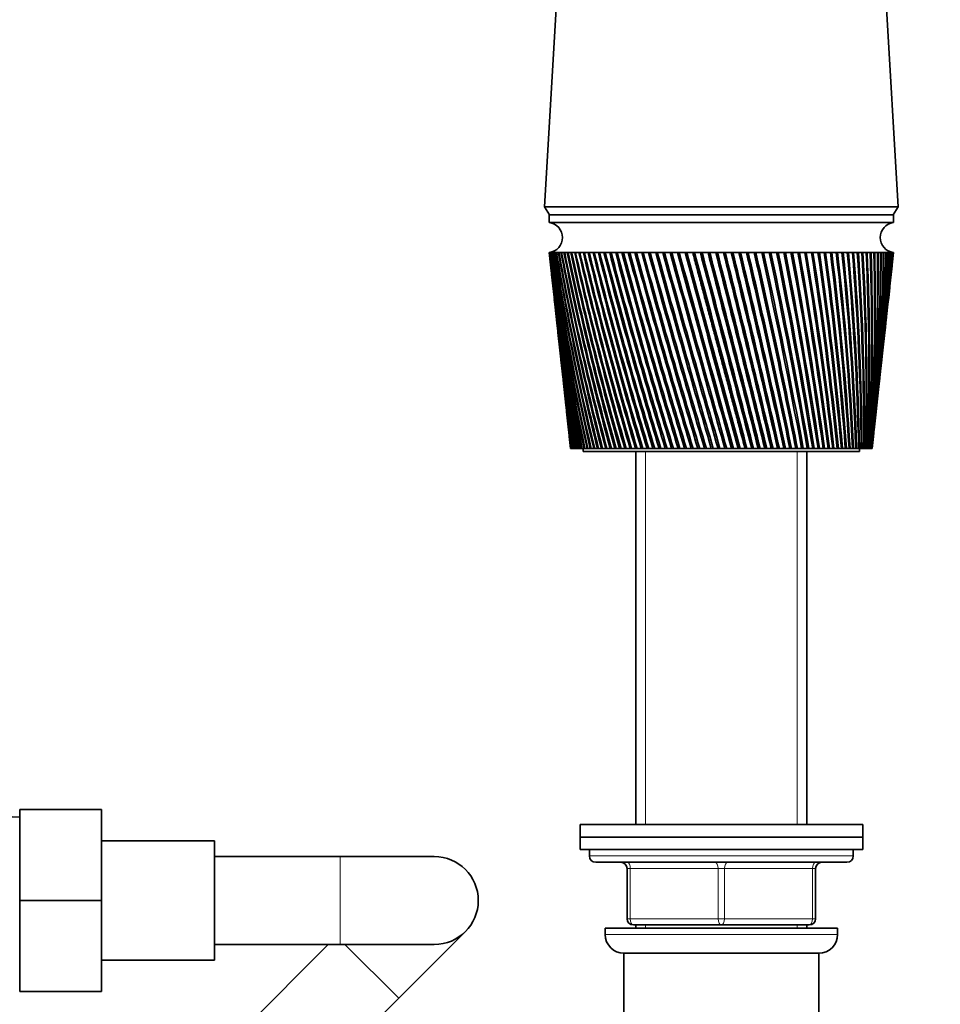
# Model space of a CAD drawing. Units: millimetres. Extents: x 0 to 1478, y 0 to 1758.
# Drawn here: x 589 to 735, y 1005 to 1162 of the extents above; entities that cross this region are included whole.
import ezdxf
from ezdxf import colors
from ezdxf.entities.mleader import LeaderData, LeaderLine
from ezdxf.math import Vec2, Vec3

# ---------------------------------------------------------------- set-up
doc = ezdxf.new("R2010")
doc.units = ezdxf.units.MM
doc.layers.add('DV1_Défaut', color=7, linetype='Continuous')
doc.layers.add('Défaut', color=7, linetype='Continuous')

# ---------------------------------------------------------------- blocks, each defined once
blk = doc.blocks.new('_DOT')
at = {"color": 0}
blk.add_line((0, 0), (-1, 0), dxfattribs=at)
at = {"color": 0, "const_width": 0.333}
blk.add_lwpolyline([(-0.1665, 0, 1), (0.1665, 0, 1)], format="xyb", close=True, dxfattribs=at)
blk = doc.blocks.new('SE')
at = {"layer": 'DV1_Défaut', "color": 7, "linetype": 'Continuous', "lineweight": 35}
for p, q in [((674.62, 1170.44), (672.37, 1132.04)), ((728.67, 1132.04), (726.42, 1170.44)), ((672.37, 1132.04), (728.67, 1132.04)), ((672.37, 1132.04), (673.17, 1130.74)), ((727.87, 1130.74), (728.67, 1132.04)), ((673.12, 1130.74), (727.92, 1130.74)), ((673.12, 1130.74), (673.12, 1129.54)), ((673.12, 1129.54), (727.92, 1129.54)), ((727.92, 1129.54), (727.92, 1130.74)), ((673.12, 1124.74), (673.13, 1124.74)), ((673.12, 1124.74), (673.39, 1122.31)), ((673.18, 1124.74), (673.13, 1124.74)), ((673.17, 1124.74), (673.18, 1124.73)), ((673.29, 1124.74), (673.18, 1124.74)), ((673.27, 1124.74), (673.29, 1124.73)), ((673.46, 1124.74), (673.29, 1124.74)), ((673.42, 1124.74), (673.46, 1124.73)), ((673.68, 1124.74), (673.46, 1124.74)), ((673.63, 1124.74), (673.68, 1124.73)), ((673.95, 1124.74), (673.68, 1124.74)), ((673.89, 1124.74), (673.95, 1124.73)), ((674.28, 1124.74), (673.95, 1124.74)), ((674.2, 1124.74), (674.28, 1124.73)), ((674.66, 1124.74), (674.28, 1124.74)), ((674.57, 1124.74), (674.66, 1124.73)), ((675.09, 1124.74), (674.66, 1124.74)), ((674.99, 1124.74), (675.09, 1124.73)), ((675.57, 1124.74), (675.09, 1124.74)), ((675.46, 1124.74), (675.58, 1124.73)), ((676.11, 1124.74), (675.57, 1124.74)), ((675.98, 1124.74), (676.11, 1124.73)), ((676.69, 1124.74), (676.11, 1124.74)), ((676.56, 1124.74), (676.69, 1124.72)), ((677.32, 1124.74), (676.69, 1124.74)), ((677.18, 1124.74), (677.32, 1124.72)), ((678, 1124.74), (677.32, 1124.74)), ((677.84, 1124.74), (678, 1124.72)), ((678.72, 1124.74), (678, 1124.74)), ((678.56, 1124.74), (678.72, 1124.72)), ((679.48, 1124.74), (678.72, 1124.74)), ((679.31, 1124.74), (679.49, 1124.72)), ((680.29, 1124.74), (679.48, 1124.74)), ((680.11, 1124.74), (680.3, 1124.72)), ((681.14, 1124.74), (680.29, 1124.74)), ((680.95, 1124.74), (681.15, 1124.72)), ((682.03, 1124.74), (681.14, 1124.74)), ((681.83, 1124.74), (682.04, 1124.72)), ((682.96, 1124.74), (682.03, 1124.74)), ((682.75, 1124.74), (682.96, 1124.72)), ((683.92, 1124.74), (682.96, 1124.74)), ((683.7, 1124.74), (683.93, 1124.71)), ((684.91, 1124.74), (683.92, 1124.74)), ((684.69, 1124.74), (684.92, 1124.71)), ((685.94, 1124.74), (684.91, 1124.74)), ((685.71, 1124.74), (685.95, 1124.71)), ((686.99, 1124.74), (685.94, 1124.74)), ((686.76, 1124.74), (687, 1124.71)), ((688.08, 1124.74), (686.99, 1124.74)), ((687.84, 1124.74), (688.09, 1124.71)), ((689.19, 1124.74), (688.08, 1124.74)), ((688.94, 1124.74), (689.19, 1124.71)), ((690.32, 1124.74), (689.19, 1124.74)), ((690.06, 1124.74), (690.33, 1124.7)), ((691.47, 1124.74), (690.32, 1124.74)), ((691.21, 1124.74), (691.49, 1124.7)), ((692.64, 1124.74), (691.47, 1124.74)), ((692.38, 1124.74), (692.64, 1124.7)), ((693.82, 1124.74), (692.64, 1124.74)), ((693.56, 1124.74), (693.8, 1124.7)), ((693.8, 1124.7), (693.83, 1124.7)), ((695.02, 1124.74), (693.82, 1124.74)), ((694.75, 1124.74), (694.98, 1124.7)), ((694.98, 1124.7), (695.03, 1124.7)), ((696.23, 1124.74), (695.02, 1124.74)), ((695.96, 1124.74), (696.16, 1124.7)), ((696.16, 1124.7), (696.24, 1124.71)), ((696.16, 1124.7), (704.51, 1093.54)), ((697.45, 1124.74), (696.23, 1124.74)), ((697.18, 1124.74), (697.36, 1124.7)), ((697.36, 1124.7), (697.46, 1124.71)), ((698.67, 1124.74), (697.45, 1124.74)), ((698.4, 1124.74), (698.56, 1124.7)), ((698.56, 1124.7), (698.68, 1124.71)), ((699.9, 1124.74), (698.67, 1124.74)), ((699.63, 1124.74), (699.77, 1124.7)), ((699.77, 1124.7), (699.91, 1124.71)), ((701.13, 1124.74), (699.9, 1124.74)), ((700.86, 1124.74), (700.98, 1124.7)), ((700.98, 1124.7), (701.14, 1124.71)), ((702.36, 1124.74), (701.13, 1124.74)), ((702.09, 1124.74), (702.18, 1124.7)), ((702.18, 1124.7), (702.37, 1124.71)), ((703.58, 1124.74), (702.36, 1124.74)), ((703.31, 1124.74), (703.39, 1124.7)), ((703.39, 1124.7), (703.59, 1124.71)), ((704.8, 1124.74), (703.58, 1124.74)), ((704.53, 1124.74), (704.59, 1124.7)), ((704.59, 1124.7), (704.81, 1124.71)), ((706.01, 1124.74), (704.8, 1124.74)), ((705.75, 1124.74), (705.78, 1124.7)), ((705.78, 1124.7), (706.02, 1124.72)), ((707.21, 1124.74), (706.01, 1124.74)), ((706.95, 1124.74), (706.96, 1124.7)), ((706.96, 1124.7), (707.22, 1124.72)), ((708.4, 1124.74), (707.21, 1124.74)), ((708.14, 1124.7), (708.4, 1124.72)), ((709.57, 1124.74), (708.4, 1124.74)), ((709.32, 1124.7), (709.57, 1124.72)), ((710.72, 1124.74), (709.57, 1124.74)), ((710.47, 1124.7), (710.72, 1124.72)), ((711.85, 1124.74), (710.72, 1124.74)), ((711.61, 1124.7), (711.85, 1124.72)), ((712.96, 1124.74), (711.85, 1124.74)), ((712.72, 1124.71), (712.96, 1124.72)), ((714.04, 1124.74), (712.96, 1124.74)), ((713.81, 1124.71), (714.04, 1124.72)), ((715.09, 1124.74), (714.04, 1124.74)), ((714.87, 1124.71), (715.1, 1124.72)), ((716.12, 1124.74), (715.09, 1124.74)), ((715.9, 1124.71), (716.12, 1124.72)), ((717.12, 1124.74), (716.12, 1124.74)), ((716.9, 1124.71), (717.12, 1124.72)), ((718.08, 1124.74), (717.12, 1124.74)), ((717.87, 1124.71), (718.08, 1124.72)), ((719, 1124.74), (718.08, 1124.74)), ((718.8, 1124.71), (719.01, 1124.73)), ((719.89, 1124.74), (719, 1124.74)), ((719.7, 1124.71), (719.89, 1124.73)), ((720.74, 1124.74), (719.89, 1124.74)), ((720.56, 1124.72), (720.74, 1124.73)), ((721.55, 1124.74), (720.74, 1124.74)), ((721.38, 1124.72), (721.55, 1124.73)), ((722.32, 1124.74), (721.55, 1124.74)), ((722.15, 1124.72), (722.32, 1124.73)), ((723.04, 1124.74), (722.32, 1124.74)), ((722.89, 1124.72), (723.04, 1124.73)), ((723.72, 1124.74), (723.04, 1124.74)), ((723.57, 1124.72), (723.72, 1124.73)), ((724.35, 1124.74), (723.72, 1124.74)), ((724.21, 1124.72), (724.35, 1124.73)), ((724.93, 1124.74), (724.35, 1124.74)), ((724.81, 1124.72), (724.93, 1124.73)), ((725.47, 1124.74), (724.93, 1124.74)), ((725.35, 1124.72), (725.47, 1124.73)), ((725.95, 1124.74), (725.47, 1124.74)), ((725.85, 1124.73), (725.95, 1124.73)), ((726.38, 1124.74), (725.95, 1124.74)), ((726.29, 1124.73), (726.38, 1124.73)), ((726.76, 1124.74), (726.38, 1124.74)), ((726.68, 1124.73), (726.76, 1124.73)), ((727.09, 1124.74), (726.76, 1124.74)), ((727.02, 1124.73), (727.07, 1124.73)), ((727.36, 1124.74), (727.09, 1124.74)), ((727.36, 1124.74), (727.31, 1124.74)), ((727.31, 1124.73), (727.33, 1124.73)), ((727.58, 1124.74), (727.36, 1124.74)), ((727.58, 1124.74), (727.54, 1124.74)), ((727.75, 1124.74), (727.58, 1124.74)), ((727.66, 1122.31), (727.92, 1124.74)), ((727.75, 1124.74), (727.72, 1124.74)), ((727.86, 1124.74), (727.75, 1124.74)), ((727.92, 1124.74), (727.86, 1124.74)), ((727.92, 1124.74), (727.92, 1124.74)), ((673.5, 1121.24), (673.9, 1117.63)), ((727.15, 1117.63), (727.54, 1121.24)), ((674.01, 1116.55), (674.39, 1113.09)), ((726.65, 1113.09), (727.03, 1116.55)), ((674.51, 1112.02), (674.87, 1108.72)), ((726.18, 1108.72), (726.54, 1112.02)), ((674.98, 1107.65), (675.33, 1104.51)), ((725.72, 1104.51), (726.06, 1107.65)), ((675.44, 1103.43), (675.77, 1100.43)), ((725.27, 1100.43), (725.6, 1103.43)), ((675.89, 1099.37), (676.2, 1096.5)), ((724.84, 1096.5), (725.16, 1099.37)), ((676.31, 1095.46), (676.52, 1093.54)), ((724.52, 1093.54), (724.73, 1095.46)), ((676.53, 1093.54), (676.52, 1093.54)), ((676.52, 1093.54), (676.52, 1093.54)), ((676.53, 1093.54), (676.54, 1093.54)), ((676.55, 1093.54), (676.54, 1093.54)), ((676.58, 1093.54), (676.55, 1093.54)), ((676.58, 1093.54), (676.6, 1093.54)), ((676.63, 1093.54), (676.6, 1093.54)), ((676.67, 1093.54), (676.63, 1093.54)), ((676.67, 1093.54), (676.71, 1093.54)), ((676.75, 1093.54), (676.71, 1093.54)), ((676.82, 1093.54), (676.75, 1093.54)), ((676.82, 1093.54), (676.87, 1093.54)), ((676.92, 1093.54), (676.87, 1093.54)), ((677.01, 1093.54), (676.92, 1093.54)), ((677.01, 1093.54), (677.08, 1093.54)), ((677.14, 1093.54), (677.08, 1093.54)), ((677.25, 1093.54), (677.14, 1093.54)), ((677.25, 1093.54), (677.33, 1093.54)), ((677.41, 1093.54), (677.33, 1093.54)), ((677.54, 1093.54), (677.41, 1093.54)), ((677.54, 1093.54), (677.63, 1093.54)), ((677.72, 1093.54), (677.63, 1093.54)), ((677.87, 1093.54), (677.72, 1093.54)), ((677.87, 1093.54), (677.98, 1093.54)), ((678.08, 1093.54), (677.98, 1093.54)), ((678.25, 1093.54), (678.08, 1093.54)), ((678.25, 1093.54), (678.37, 1093.54)), ((678.49, 1093.54), (678.37, 1093.54)), ((678.67, 1093.54), (678.49, 1093.54)), ((678.52, 1093.54), (678.52, 1093.04)), ((678.67, 1093.54), (678.8, 1093.54)), ((678.93, 1093.54), (678.8, 1093.54)), ((679.14, 1093.54), (678.93, 1093.54)), ((679.14, 1093.54), (679.28, 1093.54)), ((679.43, 1093.54), (679.28, 1093.54)), ((679.65, 1093.54), (679.43, 1093.54)), ((679.65, 1093.54), (679.81, 1093.54)), ((679.96, 1093.54), (679.81, 1093.54)), ((680.2, 1093.54), (679.96, 1093.54)), ((680.2, 1093.54), (680.37, 1093.54)), ((680.54, 1093.54), (680.37, 1093.54)), ((680.8, 1093.54), (680.54, 1093.54)), ((680.8, 1093.54), (680.98, 1093.54)), ((681.15, 1093.54), (680.98, 1093.54)), ((681.43, 1093.54), (681.15, 1093.54)), ((681.43, 1093.54), (681.62, 1093.54)), ((681.81, 1093.54), (681.62, 1093.54)), ((682.1, 1093.54), (681.81, 1093.54)), ((682.1, 1093.54), (682.3, 1093.54)), ((682.5, 1093.54), (682.3, 1093.54)), ((682.81, 1093.54), (682.5, 1093.54)), ((682.81, 1093.54), (683.02, 1093.54)), ((683.23, 1093.54), (683.02, 1093.54)), ((683.56, 1093.54), (683.23, 1093.54)), ((683.56, 1093.54), (683.78, 1093.54)), ((684, 1093.54), (683.78, 1093.54)), ((684.34, 1093.54), (684, 1093.54)), ((684.34, 1093.54), (684.57, 1093.54)), ((684.79, 1093.54), (684.57, 1093.54)), ((685.15, 1093.54), (684.79, 1093.54)), ((685.15, 1093.54), (685.39, 1093.54)), ((685.62, 1093.54), (685.39, 1093.54)), ((685.99, 1093.54), (685.62, 1093.54)), ((685.99, 1093.54), (686.24, 1093.54)), ((686.48, 1093.54), (686.24, 1093.54)), ((686.86, 1093.54), (686.48, 1093.54)), ((686.86, 1093.54), (687.12, 1093.54)), ((687.37, 1093.54), (687.12, 1093.54)), ((687.76, 1093.54), (687.37, 1093.54)), ((687.76, 1093.54), (688.02, 1093.54)), ((688.28, 1093.54), (688.02, 1093.54)), ((688.68, 1093.54), (688.28, 1093.54)), ((688.68, 1093.54), (688.96, 1093.54)), ((689.22, 1093.54), (688.96, 1093.54)), ((689.63, 1093.54), (689.22, 1093.54)), ((689.63, 1093.54), (689.91, 1093.54)), ((690.18, 1093.54), (689.91, 1093.54)), ((690.6, 1093.54), (690.18, 1093.54)), ((690.6, 1093.54), (690.89, 1093.54)), ((691.16, 1093.54), (690.89, 1093.54)), ((691.59, 1093.54), (691.16, 1093.54)), ((691.59, 1093.54), (691.88, 1093.54)), ((692.17, 1093.54), (691.88, 1093.54)), ((692.6, 1093.54), (692.17, 1093.54)), ((692.6, 1093.54), (692.9, 1093.54)), ((693.18, 1093.54), (692.9, 1093.54)), ((693.63, 1093.54), (693.18, 1093.54)), ((693.63, 1093.54), (693.92, 1093.54)), ((694.22, 1093.54), (693.92, 1093.54)), ((694.66, 1093.54), (694.22, 1093.54)), ((694.66, 1093.54), (694.97, 1093.54)), ((695.26, 1093.54), (694.97, 1093.54)), ((695.71, 1093.54), (695.26, 1093.54)), ((695.71, 1093.54), (696.02, 1093.54)), ((696.32, 1093.54), (696.02, 1093.54)), ((696.77, 1093.54), (696.32, 1093.54)), ((696.77, 1093.54), (697.08, 1093.54)), ((697.38, 1093.54), (697.08, 1093.54)), ((697.84, 1093.54), (697.38, 1093.54)), ((697.84, 1093.54), (698.15, 1093.54)), ((698.45, 1093.54), (698.15, 1093.54)), ((698.91, 1093.54), (698.45, 1093.54)), ((698.91, 1093.54), (699.22, 1093.54)), ((699.53, 1093.54), (699.22, 1093.54)), ((699.99, 1093.54), (699.53, 1093.54)), ((699.99, 1093.54), (700.3, 1093.54)), ((700.6, 1093.54), (700.3, 1093.54)), ((701.07, 1093.54), (700.6, 1093.54)), ((701.07, 1093.54), (701.37, 1093.54)), ((701.37, 1093.54), (701.38, 1093.54)), ((701.68, 1093.54), (701.38, 1093.54)), ((702.14, 1093.54), (701.68, 1093.54)), ((702.14, 1093.54), (702.42, 1093.54)), ((702.42, 1093.54), (702.45, 1093.54)), ((702.75, 1093.54), (702.45, 1093.54)), ((703.22, 1093.54), (702.75, 1093.54)), ((703.22, 1093.54), (703.47, 1093.54)), ((703.47, 1093.54), (703.52, 1093.54)), ((703.82, 1093.54), (703.52, 1093.54)), ((704.28, 1093.54), (703.82, 1093.54)), ((704.28, 1093.54), (704.51, 1093.54)), ((704.51, 1093.54), (704.59, 1093.54)), ((704.89, 1093.54), (704.59, 1093.54)), ((705.34, 1093.54), (704.89, 1093.54)), ((705.34, 1093.54), (705.55, 1093.54)), ((705.55, 1093.54), (705.65, 1093.54)), ((705.94, 1093.54), (705.65, 1093.54)), ((706.39, 1093.54), (705.94, 1093.54)), ((706.39, 1093.54), (706.57, 1093.54)), ((706.57, 1093.54), (706.69, 1093.54)), ((706.99, 1093.54), (706.69, 1093.54)), ((707.43, 1093.54), (706.99, 1093.54)), ((707.43, 1093.54), (707.59, 1093.54)), ((707.59, 1093.54), (707.73, 1093.54)), ((708.02, 1093.54), (707.73, 1093.54)), ((708.46, 1093.54), (708.02, 1093.54)), ((708.46, 1093.54), (708.58, 1093.54)), ((708.58, 1093.54), (708.75, 1093.54)), ((709.03, 1093.54), (708.75, 1093.54)), ((709.46, 1093.54), (709.03, 1093.54)), ((709.46, 1093.54), (709.57, 1093.54)), ((709.57, 1093.54), (709.75, 1093.54)), ((710.03, 1093.54), (709.75, 1093.54)), ((710.45, 1093.54), (710.03, 1093.54)), ((710.45, 1093.54), (710.53, 1093.54)), ((710.53, 1093.54), (710.74, 1093.54)), ((711.01, 1093.54), (710.74, 1093.54)), ((711.42, 1093.54), (711.01, 1093.54)), ((711.42, 1093.54), (711.47, 1093.54)), ((711.47, 1093.54), (711.7, 1093.54)), ((711.97, 1093.54), (711.7, 1093.54)), ((712.37, 1093.54), (711.97, 1093.54)), ((712.37, 1093.54), (712.4, 1093.54)), ((712.4, 1093.54), (712.64, 1093.54)), ((712.9, 1093.54), (712.64, 1093.54)), ((713.3, 1093.54), (712.9, 1093.54)), ((713.3, 1093.54), (713.56, 1093.54)), ((713.81, 1093.54), (713.56, 1093.54)), ((714.2, 1093.54), (713.81, 1093.54)), ((714.2, 1093.54), (714.45, 1093.54)), ((714.69, 1093.54), (714.45, 1093.54)), ((715.07, 1093.54), (714.69, 1093.54)), ((715.07, 1093.54), (715.31, 1093.54)), ((715.55, 1093.54), (715.31, 1093.54)), ((715.91, 1093.54), (715.55, 1093.54)), ((715.91, 1093.54), (716.15, 1093.54)), ((716.37, 1093.54), (716.15, 1093.54)), ((716.72, 1093.54), (716.37, 1093.54)), ((716.72, 1093.54), (716.95, 1093.54)), ((717.17, 1093.54), (716.95, 1093.54)), ((717.5, 1093.54), (717.17, 1093.54)), ((717.5, 1093.54), (717.72, 1093.54)), ((717.93, 1093.54), (717.72, 1093.54)), ((718.24, 1093.54), (717.93, 1093.54)), ((718.24, 1093.54), (718.45, 1093.54)), ((718.65, 1093.54), (718.45, 1093.54)), ((718.95, 1093.54), (718.65, 1093.54)), ((718.95, 1093.54), (719.15, 1093.54)), ((719.34, 1093.54), (719.15, 1093.54)), ((719.62, 1093.54), (719.34, 1093.54)), ((719.62, 1093.54), (719.81, 1093.54)), ((719.99, 1093.54), (719.81, 1093.54)), ((720.25, 1093.54), (719.99, 1093.54)), ((720.25, 1093.54), (720.43, 1093.54)), ((720.6, 1093.54), (720.43, 1093.54)), ((720.85, 1093.54), (720.6, 1093.54)), ((720.85, 1093.54), (721.01, 1093.54)), ((721.17, 1093.54), (721.01, 1093.54)), ((721.4, 1093.54), (721.17, 1093.54)), ((721.4, 1093.54), (721.55, 1093.54)), ((721.7, 1093.54), (721.55, 1093.54)), ((721.91, 1093.54), (721.7, 1093.54)), ((721.91, 1093.54), (722.05, 1093.54)), ((722.18, 1093.54), (722.05, 1093.54)), ((722.38, 1093.54), (722.18, 1093.54)), ((722.38, 1093.54), (722.5, 1093.54)), ((722.62, 1093.54), (722.5, 1093.54)), ((722.52, 1093.04), (722.52, 1093.54)), ((722.8, 1093.54), (722.62, 1093.54)), ((722.8, 1093.54), (722.91, 1093.54)), ((723.02, 1093.54), (722.91, 1093.54)), ((723.18, 1093.54), (723.02, 1093.54)), ((723.18, 1093.54), (723.28, 1093.54)), ((723.37, 1093.54), (723.28, 1093.54)), ((723.51, 1093.54), (723.37, 1093.54)), ((723.51, 1093.54), (723.6, 1093.54)), ((723.68, 1093.54), (723.6, 1093.54)), ((723.8, 1093.54), (723.68, 1093.54)), ((723.8, 1093.54), (723.87, 1093.54)), ((723.94, 1093.54), (723.87, 1093.54)), ((724.04, 1093.54), (723.94, 1093.54)), ((724.04, 1093.54), (724.1, 1093.54)), ((724.15, 1093.54), (724.1, 1093.54)), ((724.23, 1093.54), (724.15, 1093.54)), ((724.23, 1093.54), (724.27, 1093.54)), ((724.32, 1093.54), (724.27, 1093.54)), ((724.37, 1093.54), (724.32, 1093.54)), ((724.37, 1093.54), (724.4, 1093.54)), ((724.43, 1093.54), (724.4, 1093.54)), ((724.47, 1093.54), (724.43, 1093.54)), ((724.47, 1093.54), (724.49, 1093.54)), ((724.5, 1093.54), (724.49, 1093.54)), ((724.52, 1093.54), (724.5, 1093.54)), ((724.52, 1093.54), (724.52, 1093.54)), ((724.52, 1093.54), (724.52, 1093.54)), ((678.52, 1093.04), (722.52, 1093.04)), ((686.92, 1093.04), (686.92, 1033.64)), ((714.12, 1033.64), (714.12, 1093.04)), ((588.82, 1036.04), (601.82, 1036.04)), ((588.82, 1021.54), (588.82, 1036.04)), ((601.82, 1021.54), (601.82, 1036.04)), ((588.82, 1034.79), (582.02, 1035.09)), ((678.02, 1033.64), (723.02, 1033.64)), ((678.02, 1033.64), (678.02, 1031.64)), ((723.02, 1031.64), (723.02, 1033.64)), ((619.82, 1031.04), (601.82, 1031.04)), ((619.82, 1012.04), (619.82, 1031.04)), ((678.02, 1031.64), (723.02, 1031.64)), ((678.02, 1031.64), (723.02, 1031.64)), ((678.02, 1031.64), (678.02, 1029.64)), ((723.02, 1029.64), (723.02, 1031.64)), ((678.02, 1029.64), (723.02, 1029.64)), ((679.52, 1029.64), (679.52, 1028.64)), ((721.52, 1028.64), (721.52, 1029.64)), ((639.82, 1028.54), (619.82, 1028.54)), ((654.82, 1028.54), (639.82, 1028.54)), ((680.52, 1027.64), (720.52, 1027.64)), ((685.52, 1018.64), (685.52, 1026.64)), ((715.52, 1026.64), (715.52, 1018.64)), ((588.82, 1021.54), (601.82, 1021.54)), ((588.82, 1007.04), (588.82, 1021.54)), ((601.82, 1007.04), (601.82, 1021.54)), ((649.19, 1005.98), (659.78, 1016.6)), ((682.02, 1017.14), (719.02, 1017.14)), ((682.02, 1017.14), (682.02, 1016.14)), ((700.52, 1017.64), (686.52, 1017.64)), ((686.92, 1017.64), (686.92, 1017.14)), ((714.52, 1017.64), (700.52, 1017.64)), ((714.12, 1017.14), (714.12, 1017.64)), ((719.02, 1016.14), (719.02, 1017.14)), ((619.82, 1014.54), (639.82, 1014.54)), ((637.95, 1014.54), (622.16, 998.7)), ((639.82, 1014.54), (654.82, 1014.54)), ((685.02, 1013.14), (716.02, 1013.14)), ((685.02, 1013.14), (685.02, 998.64)), ((716.02, 998.64), (716.02, 1013.14)), ((601.82, 1012.04), (619.82, 1012.04)), ((588.82, 1007.04), (601.82, 1007.04)), ((633.39, 990.14), (649.19, 1005.98))]:
    blk.add_line(p, q, dxfattribs=at)
at = {"layer": 'DV1_Défaut', "color": 7, "linetype": 'Continuous', "lineweight": 18}
for p, q in [((688.46, 1033.64), (688.46, 1093.04)), ((712.58, 1033.64), (712.58, 1093.04)), ((639.82, 1014.54), (639.82, 1028.54)), ((721.52, 1028.64), (679.52, 1028.64)), ((685.52, 1026.64), (686.02, 1026.64)), ((686.02, 1026.64), (686.02, 1018.64)), ((700.02, 1026.64), (686.02, 1026.64)), ((700.02, 1026.64), (701.02, 1026.64)), ((700.02, 1018.64), (700.02, 1026.64)), ((715.02, 1026.64), (701.02, 1026.64)), ((701.02, 1026.64), (701.02, 1018.64)), ((715.52, 1026.64), (715.02, 1026.64)), ((715.02, 1018.64), (715.02, 1026.64)), ((685.52, 1018.64), (686.02, 1018.64)), ((686.02, 1018.64), (700.02, 1018.64)), ((700.02, 1018.64), (701.02, 1018.64)), ((701.02, 1018.64), (715.02, 1018.64)), ((715.02, 1018.64), (715.52, 1018.64)), ((688.46, 1017.14), (688.46, 1017.64)), ((712.58, 1017.14), (712.58, 1017.64)), ((719.02, 1016.14), (682.02, 1016.14)), ((640.6, 1014.54), (649.19, 1005.98))]:
    blk.add_line(p, q, dxfattribs=at)
at = {"layer": 'DV1_Défaut', "color": 7, "linetype": 'Continuous', "lineweight": 35}
for centre, radius, start, end in [((672.8, 1127.14), 2.42, 277.6281, 82.3719), ((728.24, 1127.14), 2.42, 97.6281, 262.3719), ((1050.79, 1166.24), 379.94, 186.2713, 191.0313), ((1045.09, 1166.55), 374.3, 186.4128, 191.2474), ((1055.86, 1171.07), 385.49, 186.9038, 191.6031), ((1050.09, 1171.33), 379.77, 187.0466, 191.8197), ((1061.9, 1176.04), 392.01, 187.5209, 192.1498), ((1056.04, 1176.25), 386.19, 187.6646, 192.3664), ((1068.96, 1181.18), 399.55, 188.1211, 192.6706), ((1062.99, 1181.33), 393.62, 188.2654, 192.8866), ((1077.11, 1186.5), 408.18, 188.7034, 193.1645), ((1071, 1186.59), 402.11, 188.8479, 193.3797), ((1086.4, 1192.04), 417.97, 189.2665, 193.6308), ((1080.15, 1192.06), 411.74, 189.4109, 193.8447), ((1096.94, 1197.83), 429.01, 189.8094, 194.0689), ((1090.51, 1197.78), 422.59, 189.9535, 194.2811), ((1108.83, 1203.9), 441.42, 190.3311, 194.4781), ((1102.19, 1203.78), 434.78, 190.4745, 194.6882), ((1122.21, 1210.3), 455.33, 190.8307, 194.8578), ((1115.33, 1210.1), 448.44, 190.9731, 195.0655), ((1137.23, 1217.07), 470.91, 191.3073, 195.2077), ((1130.08, 1216.78), 463.73, 191.4485, 195.4125), ((1154.09, 1224.27), 488.36, 191.7601, 195.5271), ((1146.62, 1223.89), 480.84, 191.8997, 195.7289), ((1173.02, 1231.97), 507.92, 192.1884, 195.8159), ((1165.18, 1231.48), 500.02, 192.3262, 196.0141), ((1194.32, 1240.25), 529.89, 192.5915, 196.0736), ((1186.05, 1239.64), 521.55, 192.7272, 196.268), ((1218.35, 1249.21), 554.65, 192.9688, 196.2999), ((1209.58, 1248.46), 545.79, 193.1022, 196.4903), ((1245.54, 1258.97), 582.66, 193.31974, 196.49472), ((1236.18, 1258.07), 573.19, 193.4505, 196.68069), ((1276.47, 1269.69), 614.5, 193.64386, 196.65773), ((1266.42, 1268.6), 604.31, 193.77175, 196.83903), ((1311.85, 1281.55), 650.91, 193.9407, 196.78882), ((1300.98, 1280.25), 639.87, 194.06546, 196.96517), ((1352.62, 1294.82), 692.87, 194.20985, 196.88786), ((1340.75, 1293.25), 680.79, 194.33126, 197.05902), ((1400, 1309.81), 741.63, 194.45099, 196.95477), ((1386.91, 1307.93), 728.29, 194.56879, 197.1205), ((1455.62, 1326.97), 798.9, 194.66379, 196.98949), ((1441.02, 1324.71), 783.99, 194.77776, 197.14956), ((1521.75, 1346.91), 867, 194.84802, 196.99201), ((1505.21, 1344.16), 850.1, 194.95791, 197.1462), ((1601.55, 1370.47), 949.21, 195.00345, 196.96233), ((1582.5, 1367.08), 929.72, 195.10901, 197.11046), ((1699.62, 1398.88), 1050.32, 195.1299, 196.90049), ((1677.18, 1394.63), 1027.33, 195.23087, 197.04239), ((1822.94, 1434.01), 1177.52, 195.22723, 196.80656), ((1795.73, 1428.54), 1149.61, 195.32333, 196.94212), ((1982.52, 1478.81), 1342.23, 195.29533, 196.68064), ((1948.27, 1471.53), 1307.04, 195.38623, 196.80978), ((2196.99, 1538.26), 1563.72, 195.33414, 196.52287), ((2151.49, 1528.06), 1516.91, 195.41943, 196.64561), ((2500.28, 1621.43), 1877.12, 195.34361, 196.33343), ((2435.02, 1606.05), 1809.87, 195.42274, 196.44994), ((2961.69, 1746.88), 2354.17, 195.32374, 196.11251), ((2856.33, 1720.87), 2245.44, 195.39586, 196.22328), ((3747.97, 1959.19), 3167.48, 195.27456, 195.86036), ((3541.09, 1906.02), 2953.66, 195.33809, 195.96662), ((5387.36, 2399.67), 4863.87, 195.19611, 195.57727), ((4923.78, 2278.27), 4384.46, 195.25431, 195.6768), ((4803.47, 2244.94), 4259.58, 195.24715, 195.68259), ((10907.73, 3878.21), 10577.64, 195.088489, 195.263578), ((9123.99, 3405.61), 8732.18, 195.14172, 195.353632), ((7202.01, 2881.66), 6740, 195.109879, 195.384782), ((-2597.71, 225.41), 3414.5, 14.72899, 15.27101), ((-6726.99, -834.93), 7678.45, 14.545797, 14.786423), ((-7681.16, -1093.59), 8667.2, 14.616343, 14.829321), ((-5187.46, -438.36), 6088.96, 14.571403, 14.874956), ((-3274, 90.58), 4104.8, 14.14272, 14.59223), ((-3481.1, 33.65), 4319.71, 14.20315, 14.62989), ((-2986.32, 160.78), 3808.99, 14.17493, 14.65951), ((-2009.75, 430.62), 2796.88, 13.71085, 14.36961), ((-2081.69, 410.44), 2871.7, 13.76098, 14.40194), ((-1903.01, 455.2), 2687.65, 13.73964, 14.42538), ((-1354.41, 607.77), 2119.29, 13.25078, 14.11884), ((-1382.49, 599.6), 2148.62, 13.29045, 14.14576), ((-1298.1, 620.13), 2061.93, 13.27328, 14.16572), ((-953.74, 716.79), 1705.34, 12.76318, 13.84023), ((-963.44, 713.68), 1715.58, 12.79222, 13.86168), ((-917.33, 724.53), 1668.4, 12.77813, 13.87927), ((-683.67, 790.88), 1426.6, 12.24879, 13.53415), ((-684.49, 790.22), 1427.61, 12.26706, 13.55007), ((-657.01, 796.44), 1399.64, 12.25548, 13.56584), ((-489.49, 844.66), 1226.43, 11.70841, 13.201), ((-485.65, 845.28), 1222.59, 11.71579, 13.21134), ((-468.37, 849.02), 1205.13, 11.7064, 13.2256), ((-343.32, 885.6), 1075.98, 11.14291, 12.84126), ((-336.92, 886.92), 1069.46, 11.13929, 12.84596), ((-325.7, 889.22), 1058.25, 11.13191, 12.85891), ((-229.47, 917.9), 958.99, 10.55325, 12.45542), ((-214.24, 921.03), 943.71, 10.53305, 12.46621), ((-138.44, 944.11), 865.63, 9.94047, 12.04406), ((-124.94, 946.88), 852.11, 9.91091, 12.04803), ((-64.13, 965.86), 789.58, 9.30566, 11.60781), ((-51.94, 968.35), 777.4, 9.26666, 11.605), ((-2.44, 984.26), 726.62, 8.65003, 11.14735), ((8.71, 986.53), 715.48, 8.60153, 11.13777), ((49.46, 1000.06), 673.78, 7.97485, 10.66342), ((59.78, 1002.15), 663.49, 7.91683, 10.64711), ((93.6, 1013.82), 628.97, 7.28146, 10.15683), ((103.24, 1015.76), 619.38, 7.21395, 10.13383), ((131.49, 1025.95), 590.63, 6.57129, 9.62847), ((140.56, 1027.75), 581.62, 6.49434, 9.5988), ((164.26, 1036.75), 557.59, 5.8458, 9.0793), ((172.83, 1038.44), 549.09, 5.7595, 9.043), ((192.75, 1046.45), 528.97, 5.1067, 8.5103), ((200.91, 1048.04), 520.89, 5.0111, 8.4674), ((217.64, 1055.26), 504.07, 4.3555, 7.9225), ((225.43, 1056.75), 496.36, 4.2508, 7.8732), ((239.45, 1063.3), 482.35, 3.5939, 7.3171), ((246.93, 1064.71), 474.96, 3.4804, 7.2614), ((258.61, 1070.71), 463.36, 2.8237, 6.6954), ((265.81, 1072.03), 456.25, 2.7015, 6.6333), ((275.45, 1077.58), 446.75, 2.0467, 6.0585), ((282.4, 1078.83), 439.9, 1.916, 5.9903), ((290.24, 1084), 432.24, 1.2646, 5.4079), ((296.98, 1085.18), 425.61, 1.1258, 5.3336), ((303.22, 1090.03), 419.59, 0.4795, 4.7449), ((309.77, 1091.14), 413.15, 0.3327, 4.6647), ((314.57, 1095.73), 408.61, 359.6931, 4.0709), ((320.95, 1096.78), 402.35, 359.5388, 3.985), ((324.44, 1101.15), 399.14, 358.9073, 3.3875), ((330.67, 1102.14), 393.03, 358.7458, 3.2961), ((332.96, 1106.34), 391.04, 358.124, 2.6963), ((339.05, 1107.27), 385.06, 357.9557, 2.5995), ((340.24, 1111.34), 384.21, 357.3451, 1.9987), ((346.21, 1112.22), 378.34, 357.1704, 1.8968), ((346.36, 1116.17), 378.55, 356.5724, 1.2964), ((352.23, 1117), 372.78, 356.3917, 1.1896), ((351.39, 1120.88), 373.98, 355.8078, 0.591), ((357.18, 1121.66), 368.3, 355.6216, 0.4796), ((355.4, 1125.48), 370.45, 355.0531, 359.8843), ((361.12, 1126.21), 364.83, 354.8617, 359.7685), ((364.1, 1130.7), 362.34, 354.1139, 359.0578), ((358.43, 1130.02), 367.9, 354.3099, 359.1777), ((360.52, 1134.5), 366.29, 353.8823, 358.4731), ((366.15, 1135.13), 360.77, 353.8525, 358.3494), ((361.7, 1138.95), 365.6, 353.7847, 357.772), ((367.3, 1139.54), 360.1, 353.7663, 357.6448), ((368.49, 1135.04), 358.41, 354.5691, 358.3525), ((361.99, 1143.39), 365.79, 353.7276, 357.076), ((367.57, 1143.94), 360.3, 353.7171, 356.9456), ((361.41, 1147.86), 366.86, 353.7079, 356.3868), ((366.98, 1148.35), 361.37, 353.6428, 356.2536), ((369.7, 1139.41), 357.68, 355.3657, 357.6484), ((359.95, 1152.35), 368.81, 353.7223, 355.706), ((365.53, 1152.8), 363.3, 353.6726, 355.5702), ((370.03, 1143.77), 357.81, 355.8343, 356.9497), ((357.61, 1156.9), 371.63, 353.7673, 355.0351), ((363.22, 1157.3), 366.09, 353.7208, 354.897), ((354.38, 1161.52), 375.33, 353.8387, 354.3755), ((360.03, 1161.88), 369.75, 353.7887, 354.2355), ((1041.01, 1161.88), 369.75, 186.1423, 190.6507), ((1046.66, 1161.52), 375.33, 186.0641, 190.4354), ((1037.82, 1157.3), 366.09, 186.2218, 190.0304), ((1043.44, 1156.9), 371.63, 186.1228, 189.8165), ((1035.51, 1152.8), 363.3, 186.2749, 189.3879), ((1041.1, 1152.35), 368.81, 186.1622, 189.1757), ((1034.06, 1148.35), 361.37, 186.2963, 188.7242), ((1039.64, 1147.86), 366.86, 186.1837, 188.5143), ((1033.47, 1143.94), 360.3, 186.2829, 188.0407), ((1039.05, 1143.39), 365.79, 186.1874, 187.8336), ((1033.75, 1139.54), 360.1, 186.2337, 187.3389), ((1039.34, 1138.95), 365.6, 186.173, 187.135), ((1034.9, 1135.13), 360.77, 186.1475, 186.6202), ((1040.52, 1134.5), 366.29, 186.004, 186.1177), ((654.82, 1021.54), 7, 0, 90), ((680.52, 1028.64), 1, 180, 270), ((684.52, 1026.64), 1, 0, 90), ((716.52, 1026.64), 1, 90, 180), ((720.52, 1028.64), 1, 270, 0), ((654.82, 1021.54), 7, 270, 0), ((686.52, 1018.64), 1, 180, 270), ((714.52, 1018.64), 1, 270, 0), ((685.02, 1016.14), 3, 180, 270), ((716.02, 1016.14), 3, 270, 0)]:
    blk.add_arc(centre, radius, start, end, dxfattribs=at)
for centre, major_axis, ratio, start_param, end_param in [((702.84, 1122.8), (23.92, 1.94), 0.011864, -0.026802, -0.014195), ((703.21, 1122.8), (23.92, 1.95), 0.008222, -0.071537, -0.058929), ((703.57, 1122.8), (23.92, 1.96), 0.004564, -0.116268, -0.103661)]:
    blk.add_ellipse(centre, major_axis=major_axis, ratio=ratio, start_param=start_param, end_param=end_param, dxfattribs=at)
at = {"layer": 'DV1_Défaut', "color": 7, "linetype": 'Continuous', "lineweight": 18}
for centre, major_axis, start_param, end_param in [((685.52, 1026.64), (0, 1), 4.712389, 6.283185), ((699.52, 1026.64), (0, 1), 4.712389, 6.283185), ((701.52, 1026.64), (0, 1), 0, 1.570796), ((715.52, 1026.64), (0, 1), 0, 1.570796), ((686.52, 1018.64), (0, -1), 4.712389, 6.283185), ((700.52, 1018.64), (0, -1), 4.712389, 6.283185), ((700.52, 1018.64), (0, -1), 0, 1.570796), ((714.52, 1018.64), (0, -1), 0, 1.570796)]:
    blk.add_ellipse(centre, major_axis=major_axis, ratio=0.5, start_param=start_param, end_param=end_param, dxfattribs=at)
at = {"layer": 'DV1_Défaut', "color": 7, "linetype": 'Continuous', "lineweight": 35}
for points in [[(673.18, 1124.74), (673.18, 1124.74), (673.17, 1124.74)], [(673.29, 1124.74), (673.28, 1124.74), (673.27, 1124.74)], [(673.46, 1124.74), (673.44, 1124.74), (673.42, 1124.74)], [(673.68, 1124.74), (673.65, 1124.74), (673.63, 1124.74)], [(673.95, 1124.74), (673.92, 1124.74), (673.89, 1124.74)], [(674.28, 1124.74), (674.24, 1124.74), (674.2, 1124.74)], [(674.66, 1124.74), (674.61, 1124.74), (674.57, 1124.74)], [(675.09, 1124.74), (675.04, 1124.74), (674.99, 1124.74)], [(675.57, 1124.74), (675.52, 1124.74), (675.46, 1124.74)], [(676.11, 1124.74), (676.04, 1124.74), (675.98, 1124.74)], [(676.69, 1124.74), (676.62, 1124.74), (676.56, 1124.74)], [(677.32, 1124.74), (677.25, 1124.74), (677.18, 1124.74)], [(678, 1124.74), (677.92, 1124.74), (677.84, 1124.74)], [(678.72, 1124.74), (678.64, 1124.74), (678.56, 1124.74)], [(679.48, 1124.74), (679.4, 1124.74), (679.31, 1124.74)], [(680.29, 1124.74), (680.2, 1124.74), (680.11, 1124.74)], [(681.14, 1124.74), (681.05, 1124.74), (680.95, 1124.74)], [(682.03, 1124.74), (681.93, 1124.74), (681.83, 1124.74)], [(682.96, 1124.74), (682.85, 1124.74), (682.75, 1124.74)], [(683.92, 1124.74), (683.81, 1124.74), (683.7, 1124.74)], [(684.91, 1124.74), (684.8, 1124.74), (684.69, 1124.74)], [(685.94, 1124.74), (685.82, 1124.74), (685.71, 1124.74)], [(686.99, 1124.74), (686.88, 1124.74), (686.76, 1124.74)], [(688.08, 1124.74), (687.96, 1124.74), (687.84, 1124.74)], [(689.19, 1124.74), (689.06, 1124.74), (688.94, 1124.74)], [(690.32, 1124.74), (690.19, 1124.74), (690.06, 1124.74)], [(691.47, 1124.74), (691.34, 1124.74), (691.21, 1124.74)], [(692.64, 1124.74), (692.51, 1124.74), (692.38, 1124.74)], [(693.82, 1124.74), (693.69, 1124.74), (693.56, 1124.74)], [(695.02, 1124.74), (694.89, 1124.74), (694.75, 1124.74)], [(696.23, 1124.74), (696.1, 1124.74), (695.96, 1124.74)], [(697.45, 1124.74), (697.31, 1124.74), (697.18, 1124.74)], [(698.67, 1124.74), (698.54, 1124.74), (698.4, 1124.74)], [(699.9, 1124.74), (699.77, 1124.74), (699.63, 1124.74)], [(701.13, 1124.74), (701, 1124.74), (700.86, 1124.74)], [(702.36, 1124.74), (702.22, 1124.74), (702.09, 1124.74)], [(703.58, 1124.74), (703.45, 1124.74), (703.31, 1124.74)], [(704.8, 1124.74), (704.67, 1124.74), (704.53, 1124.74)], [(706.01, 1124.74), (705.88, 1124.74), (705.75, 1124.74)], [(707.21, 1124.74), (707.08, 1124.74), (706.95, 1124.74)], [(708.4, 1124.74), (708.27, 1124.74), (708.14, 1124.74)], [(709.57, 1124.74), (709.44, 1124.74), (709.31, 1124.74)], [(710.72, 1124.74), (710.59, 1124.74), (710.46, 1124.74)], [(711.85, 1124.74), (711.72, 1124.74), (711.6, 1124.74)], [(712.96, 1124.74), (712.83, 1124.74), (712.71, 1124.74)], [(714.04, 1124.74), (713.92, 1124.74), (713.8, 1124.74)], [(715.09, 1124.74), (714.98, 1124.74), (714.86, 1124.74)], [(716.12, 1124.74), (716.01, 1124.74), (715.9, 1124.74)], [(717.12, 1124.74), (717.01, 1124.74), (716.9, 1124.74)], [(718.08, 1124.74), (717.97, 1124.74), (717.87, 1124.74)], [(719, 1124.74), (718.9, 1124.74), (718.8, 1124.74)], [(719.89, 1124.74), (719.8, 1124.74), (719.7, 1124.74)], [(720.74, 1124.74), (720.65, 1124.74), (720.56, 1124.74)], [(721.55, 1124.74), (721.46, 1124.74), (721.38, 1124.74)], [(722.32, 1124.74), (722.24, 1124.74), (722.15, 1124.74)], [(723.04, 1124.74), (722.96, 1124.74), (722.89, 1124.74)], [(723.72, 1124.74), (723.65, 1124.74), (723.57, 1124.74)], [(724.35, 1124.74), (724.28, 1124.74), (724.21, 1124.74)], [(724.93, 1124.74), (724.87, 1124.74), (724.81, 1124.74)], [(725.47, 1124.74), (725.41, 1124.74), (725.35, 1124.74)], [(725.95, 1124.74), (725.9, 1124.74), (725.85, 1124.74)], [(726.38, 1124.74), (726.34, 1124.74), (726.29, 1124.74)], [(726.76, 1124.74), (726.72, 1124.74), (726.68, 1124.74)], [(727.09, 1124.74), (727.06, 1124.74), (727.02, 1124.74)], [(727.86, 1124.74), (727.85, 1124.74), (727.84, 1124.74)]]:
    blk.add_open_spline(points, degree=2, dxfattribs=at)
blk.add_open_spline([(695.96, 1124.74), (696.06, 1124.36), (696.16, 1123.98), (696.27, 1123.6), (696.47, 1122.84), (696.67, 1122.08), (696.87, 1121.32), (697.08, 1120.56), (697.28, 1119.8), (697.48, 1119.04), (697.68, 1118.28), (697.89, 1117.52), (698.09, 1116.76), (698.29, 1116), (698.49, 1115.25), (698.7, 1114.49), (698.9, 1113.73), (699.1, 1112.97), (699.3, 1112.21), (699.51, 1111.45), (699.71, 1110.7), (699.91, 1109.94), (700.11, 1109.18), (700.32, 1108.42), (700.52, 1107.67), (700.72, 1106.91), (700.92, 1106.15), (701.12, 1105.4), (701.32, 1104.64), (701.53, 1103.88), (701.73, 1103.13), (701.93, 1102.37), (702.13, 1101.62), (702.33, 1100.86), (702.53, 1100.1), (702.74, 1099.35), (702.94, 1098.59), (703.14, 1097.84), (703.34, 1097.09), (703.54, 1096.33), (703.79, 1095.4), (704.04, 1094.47), (704.28, 1093.54)], degree=3, knots=[0, 0, 0, 0, 0.036404, 0.036404, 0.036404, 0.109211, 0.109211, 0.109211, 0.182019, 0.182019, 0.182019, 0.254826, 0.254826, 0.254826, 0.327634, 0.327634, 0.327634, 0.400441, 0.400441, 0.400441, 0.473249, 0.473249, 0.473249, 0.546056, 0.546056, 0.546056, 0.618864, 0.618864, 0.618864, 0.691672, 0.691672, 0.691672, 0.764479, 0.764479, 0.764479, 0.837287, 0.837287, 0.837287, 0.910095, 0.910095, 0.910095, 1, 1, 1, 1], dxfattribs=at)

msp = doc.modelspace()

# ---------------------------------------------------------------- block references
at = {"layer": 'Défaut'}
msp.add_blockref('SE', (0, 0), dxfattribs=at)

# ---------------------------------------------------------------- leaders
at = {"layer": 'Défaut', "color": 7, "linetype": 'Continuous', "lineweight": 18}
ml = msp.add_multileader_mtext('Standard', dxfattribs=at)
ml.set_content('{\\pxsm0.9;\\fSolid Edge ISO|b1||i0||c0|p34;\\W1.;16/03/2020\\P}', color=256)
ml.set_leader_properties()
ml.set_arrow_properties(name='DOT')
ml.build(insert=Vec2(0, 0))
ml.multileader.update_dxf_attribs({"leader_type": 0, "dogleg_length": 0, "arrow_head_size": 12})
ctx = ml.context
ctx.base_point, ctx.char_height, ctx.arrow_head_size, ctx.landing_gap_size = Vec3(1390.41, 1750.71), 12, 12, 4.2
notes = []
notes.append((ctx, [(0, (0, 0, 0), (0, 0), (1, 0), 1, [])]))
ctx.mtext.insert = Vec3(1392.41, 1756.83)
for ctx, leaders in notes:
    for number, flags, end, landing, length, lines in leaders:
        leader = LeaderData()
        leader.index, (leader.has_last_leader_line, leader.has_dogleg_vector, leader.attachment_direction) = number, flags
        leader.last_leader_point, leader.dogleg_vector, leader.dogleg_length = Vec3(end), Vec3(landing), length
        for number, points, colour, breaks in lines:
            line = LeaderLine()
            line.index, line.vertices, line.color, line.breaks = number, Vec3.list(points), colors.encode_raw_color(colour), breaks
            leader.lines.append(line)
        ctx.leaders.append(leader)

doc.saveas('drawing.dxf')
